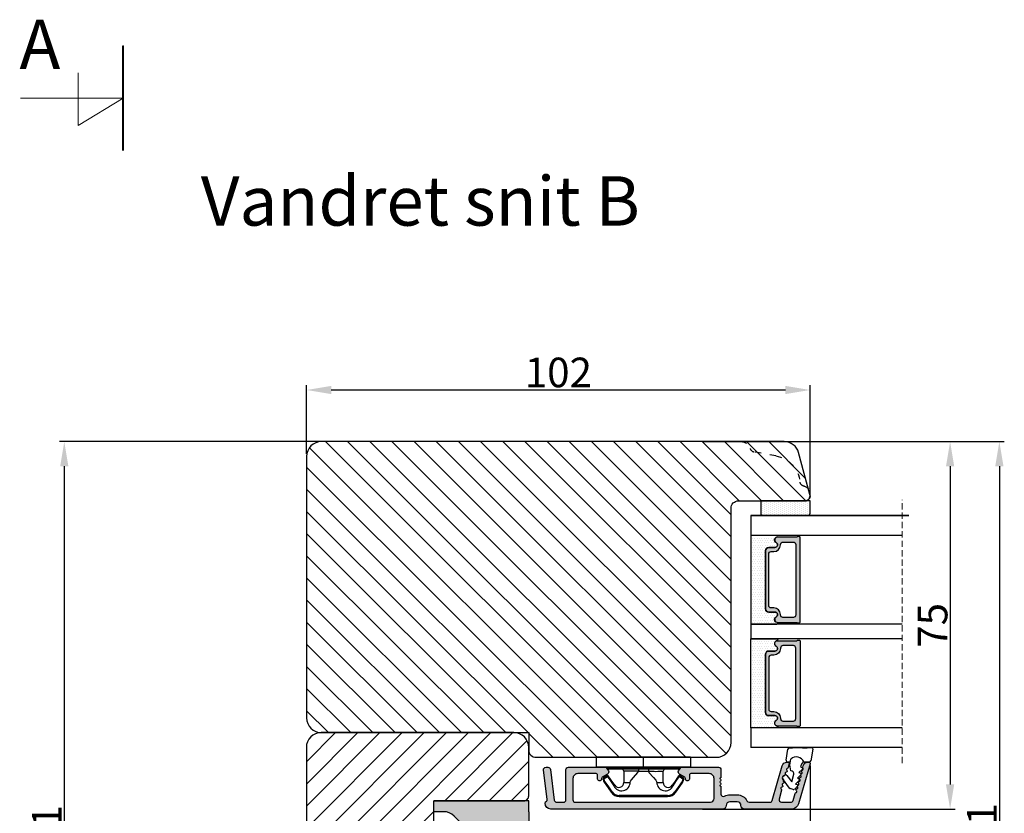
# Model space of a CAD drawing. Units: millimetres. Extents: x -603 to 4099, y -3199 to -148.
# Drawn here: x -514 to -465, y -492 to -452 of the extents above; entities that cross this region are included whole.
import ezdxf

# ---------------------------------------------------------------- set-up
doc = ezdxf.new("R2010")
doc.units = ezdxf.units.MM
doc.linetypes.add('ACAD_ISO03W100', pattern=[30, 12, -18])
doc.linetypes.add('HIDDEN', pattern=[1.905, 1.27, -0.635])
doc.layers.get('0').update_dxf_attribs({"lineweight": 0})
doc.layers.get('DEFPOINTS').update_dxf_attribs({"lineweight": 0})
for name, color, linetype, lineweight in [('02 MEASURES', 156, 'Continuous', 13), ('03 FRAME', 40, 'Continuous', 25), ('05 SASH', 40, 'Continuous', 25), ('06 SASH HATCH', 40, 'Continuous', 0), ('07 GLASS', 151, 'Continuous', 25), ('09 ALUMINIUM', 55, 'Continuous', 25), ('10 ALUMINIUM HATCH', 55, 'Continuous', 0), ('13 GASKET', 254, 'Continuous', 25), ('14 GASKET HATCH', 254, 'Continuous', 0), ('15 CLIPS', 22, 'Continuous', 25), ('19 PV', 7, 'Continuous', 25), ('22 GLASKLODS', 22, 'Continuous', 25), ('DIMENSIONER', 5, 'Continuous', 9)]:
    doc.layers.add(name, color=color, linetype=linetype, lineweight=lineweight)
doc.styles.add('M1x0.25', font='arial.ttf', dxfattribs={"height": 1.5})
doc.dimstyles.new('M1x0.25', dxfattribs={"dimscale": 0, "dimtxt": 1.5, "dimasz": 1.25, "dimexe": 0.25, "dimexo": 0.125, "dimgap": 0.125, "dimtad": 1, "dimdec": 0, "dimlfac": 4, "dimdsep": 46, "dimtxsty": 'M1x0.25', "dimcen": -1, "dimclrd": 256, "dimclre": 256, "dimclrt": 256, "dimazin": 2, "dimtfac": 1, "dimtdec": 0, "dimtmove": 0, "dimatfit": 3, "dimfxl": 1, "dimtolj": 1, "dimarcsym": 0})

# ---------------------------------------------------------------- blocks, each defined once
blk = doc.blocks.new('A$C413F6CED')
at = {"layer": '05 SASH', "linetype": 'ACAD_ISO03W100', "ltscale": 0.1}
for p, q in [((-9.11, -9.04), (-9.88, -4.7)), ((-1, -16), (-1.5, -16))]:
    blk.add_line(p, q, dxfattribs=at)
for centre, radius, start, end in [((-10, -2), 2, 180, 253.3141), ((-10.86, -4.87), 1, 10, 73.3141), ((-3.2, -8), 6, 190, 263.8053), ((-3.96, -14.96), 1, 10.5825, 83.8053), ((-1.5, -14.5), 1.5, 190.5825, 270), ((-1, -15), 1, 270, 0)]:
    blk.add_arc(centre, radius, start, end, dxfattribs=at)
blk = doc.blocks.new('dsfsdfsdfdfsdf')
at = {"layer": '10 ALUMINIUM HATCH'}
blk.add_hatch(color=256, dxfattribs=at).paths.add_polyline_path([(867.22, 1010.85), (867.22, 1015.84), (867.22, 1018.04), (848.02, 1018.04), (848.02, 1015.84), (849.98, 1015.84, -0.199015), (852.1, 1014.96), (855.34, 1011.72, 0.199015), (857.47, 1010.84)])
at = {"layer": '03 FRAME'}
blk.add_line((848.02, 1018.04), (866.22, 1018.04), dxfattribs=at)
at = {"layer": '09 ALUMINIUM'}
for p, q in [((848.02, 1015.84), (848.02, 1018.04)), ((867.22, 1018.04), (848.02, 1018.04)), ((867.22, 1015.84), (867.22, 1018.04)), ((849.98, 1015.84), (848.02, 1015.84)), ((867.22, 1015.84), (867.22, 1010.85)), ((852.1, 1014.96), (855.34, 1011.72))]:
    blk.add_line(p, q, dxfattribs=at)
at = {"layer": '09 ALUMINIUM', "ltscale": 25.4}
blk.add_line((857.47, 1010.84), (867.22, 1010.85), dxfattribs=at)
at = {"layer": '09 ALUMINIUM'}
blk.add_arc((849.98, 1012.84), 3, 44.9881, 90.0108, dxfattribs=at)
at = {"layer": '09 ALUMINIUM', "ltscale": 25.4}
blk.add_arc((857.46, 1013.84), 3, 224.9881, 270.0108, dxfattribs=at)
blk = doc.blocks.new('*D185')
at = {"layer": '02 MEASURES', "lineweight": -2}
for p, q in [((-477.716, -472.908), (-464.502, -472.908)), ((-464.752, -474.158), (-464.752, -511.908)), ((-478.971, -513.158), (-464.502, -513.158))]:
    blk.add_line(p, q, dxfattribs=at)
at = {"layer": '02 MEASURES'}
for points in [[(-464.543, -474.158), (-464.96, -474.158), (-464.752, -472.908)], [(-464.96, -511.908), (-464.543, -511.908), (-464.752, -513.158)]]:
    blk.add_solid(points, dxfattribs=at)
at = {"layer": 'DEFPOINTS', "color": 0}
for p in [(-477.841, -472.908), (-479.096, -513.158), (-464.752, -513.158)]:
    blk.add_point(p, dxfattribs=at)
at = {"layer": '02 MEASURES', "insert": (-465.642, -492.921), "char_height": 1.5, "attachment_point": 5, "rotation": 90, "style": 'M1x0.25'}
blk.add_mtext('\\A1;161', dxfattribs=at)
blk = doc.blocks.new('47 mm glas')
h = blk.add_hatch(color=256)
h.paths.add_polyline_path([(-1287.37, -1461.49), (-1287.37, -1461.17, 0.414255), (-1287.57, -1460.97), (-1304.67, -1460.97, 0.414252), (-1304.87, -1461.17), (-1304.87, -1461.49, 0.267967), (-1304.77, -1461.67), (-1304.77, -1465.52, 0.774619), (-1303.65, -1465.81, -0.774589), (-1302.67, -1466.07), (-1302.67, -1466.09), (-1302.67, -1466.09), (-1302.67, -1467.32, 0.414223), (-1302.02, -1467.97), (-1290.22, -1467.97, 0.414223), (-1289.57, -1467.32), (-1289.57, -1466.09), (-1289.57, -1466.09), (-1289.57, -1466.07, -0.774587), (-1288.6, -1465.81, 0.774619), (-1287.47, -1465.52), (-1287.47, -1461.67, 0.26796)])
h.paths.add_polyline_path([(-1266.47, -1465.52), (-1266.47, -1461.67, 0.267967), (-1266.37, -1461.49), (-1266.37, -1461.17, 0.414252), (-1266.57, -1460.97), (-1283.67, -1460.97, 0.414255), (-1283.87, -1461.17), (-1283.87, -1461.49, 0.26796), (-1283.77, -1461.67), (-1283.77, -1465.52, 0.774619), (-1282.65, -1465.81, -0.774587), (-1281.67, -1466.07), (-1281.67, -1466.09), (-1281.67, -1466.09), (-1281.67, -1467.32, 0.414223), (-1281.02, -1467.97), (-1269.22, -1467.97, 0.414223), (-1268.57, -1467.32), (-1268.57, -1466.09), (-1268.57, -1466.09), (-1268.57, -1466.07, -0.774589), (-1267.6, -1465.81, 0.774619)])
h.paths.add_polyline_path([(-1303.77, -1462.35, -0.41422), (-1303.27, -1461.85), (-1288.97, -1461.85, -0.414225), (-1288.47, -1462.35), (-1288.47, -1464.45, -0.414207), (-1288.97, -1464.95), (-1289.06, -1464.95, 0.414209), (-1290.41, -1466.3), (-1290.41, -1466.85, -0.414207), (-1290.91, -1467.35), (-1301.33, -1467.35, -0.414202), (-1301.83, -1466.85), (-1301.83, -1466.3, 0.414209), (-1303.18, -1464.95), (-1303.27, -1464.95, -0.414202), (-1303.77, -1464.45)], flags=16)
h.paths.add_polyline_path([(-1282.77, -1462.35, -0.414225), (-1282.27, -1461.85), (-1267.97, -1461.85, -0.41422), (-1267.47, -1462.35), (-1267.47, -1464.45, -0.414202), (-1267.97, -1464.95), (-1268.06, -1464.95, 0.414209), (-1269.41, -1466.3), (-1269.41, -1466.85, -0.414202), (-1269.91, -1467.35), (-1280.33, -1467.35, -0.414207), (-1280.83, -1466.85), (-1280.83, -1466.3, 0.414209), (-1282.18, -1464.95), (-1282.27, -1464.95, -0.414207), (-1282.77, -1464.45)], flags=16)
at = {"layer": '14 GASKET HATCH'}
h = blk.add_hatch(dxfattribs=at)
h.set_pattern_fill('DOTS', color=256, scale=0.3, angle=270, style=0)
h.paths.add_polyline_path([(-1287.12, -1470.97), (-1287.12, -1465.67, 0.941164), (-1287.46, -1465.65, -0.738655), (-1288.59, -1465.85, 0.78652), (-1289.57, -1466.09), (-1289.57, -1467.32, -0.414224), (-1290.22, -1467.97), (-1302.02, -1467.97, -0.414224), (-1302.67, -1467.32), (-1302.67, -1466.09, 0.78652), (-1303.66, -1465.85, -0.738655), (-1304.79, -1465.65, 0.941164), (-1305.12, -1465.67), (-1305.12, -1470.97)])
h.paths.add_polyline_path([(-1266.12, -1470.97), (-1266.12, -1465.67, 0.941164), (-1266.46, -1465.65, -0.738655), (-1267.59, -1465.85, 0.785583), (-1268.57, -1466.09), (-1268.57, -1466.09), (-1268.57, -1467.32, -0.414223), (-1269.22, -1467.97), (-1281.02, -1467.97, -0.414223), (-1281.67, -1467.32), (-1281.67, -1466.09), (-1281.67, -1466.09, 0.785583), (-1282.66, -1465.85, -0.738655), (-1283.79, -1465.65, 0.941164), (-1284.12, -1465.67), (-1284.12, -1468.32), (-1284.12, -1470.97)])
at = {"color": 7, "linetype": 'HIDDEN', "lineweight": 18}
blk.add_line((-1258.95, -1440.31), (-1312.3, -1440.31), dxfattribs=at)
at = {"layer": '07 GLASS'}
for p, q in [((-1309.12, -1440.31), (-1309.12, -1470.97)), ((-1305.12, -1440.31), (-1305.12, -1470.97)), ((-1287.12, -1440.31), (-1287.12, -1470.97)), ((-1284.12, -1440.31), (-1284.12, -1470.97)), ((-1266.12, -1440.31), (-1266.12, -1470.97)), ((-1262.12, -1440.31), (-1262.12, -1470.97)), ((-1309.12, -1470.97), (-1305.12, -1470.97)), ((-1287.12, -1470.97), (-1284.12, -1470.97)), ((-1266.12, -1470.97), (-1262.12, -1470.97))]:
    blk.add_line(p, q, dxfattribs=at)
at = {"layer": '13 GASKET'}
for points in [[(-1287.12, -1470.97), (-1287.12, -1465.67, 0.941164), (-1287.46, -1465.65, -0.738655), (-1288.59, -1465.85, 0.78652), (-1289.57, -1466.09), (-1289.57, -1467.32, -0.414225), (-1290.22, -1467.97), (-1302.02, -1467.97, -0.414225), (-1302.67, -1467.32), (-1302.67, -1466.09, 0.78652), (-1303.66, -1465.85, -0.738655), (-1304.79, -1465.65, 0.941164), (-1305.12, -1465.67), (-1305.12, -1470.97)], [(-1284.12, -1470.97), (-1284.12, -1465.67, -0.941164), (-1283.79, -1465.65, 0.738655), (-1282.66, -1465.85, -0.78652), (-1281.67, -1466.09), (-1281.67, -1467.32, 0.414225), (-1281.02, -1467.97), (-1269.22, -1467.97, 0.414225), (-1268.57, -1467.32), (-1268.57, -1466.09, -0.78652), (-1267.59, -1465.85, 0.738655), (-1266.46, -1465.65, -0.941164), (-1266.12, -1465.67), (-1266.12, -1470.97)]]:
    blk.add_lwpolyline(points, format="xyb", close=True, dxfattribs=at)
at = {"layer": '19 PV'}
for points in [[(-1290.22, -1467.97, 0.414225), (-1289.57, -1467.32), (-1289.57, -1466.07, -0.774587), (-1288.6, -1465.81, 0.774619), (-1287.47, -1465.52), (-1287.47, -1461.67, 0.26796), (-1287.37, -1461.49), (-1287.37, -1461.17, 0.414255), (-1287.57, -1460.97), (-1304.67, -1460.97, 0.414252), (-1304.87, -1461.17), (-1304.87, -1461.49, 0.267967), (-1304.77, -1461.67), (-1304.77, -1465.52, 0.774619), (-1303.65, -1465.81, -0.774589), (-1302.67, -1466.07), (-1302.67, -1467.32, 0.414225), (-1302.02, -1467.97)], [(-1303.77, -1462.35, -0.41422), (-1303.27, -1461.85), (-1288.97, -1461.85, -0.414225), (-1288.47, -1462.35), (-1288.47, -1464.45, -0.414207), (-1288.97, -1464.95), (-1289.06, -1464.95, 0.414209), (-1290.41, -1466.3), (-1290.41, -1466.85, -0.414207), (-1290.91, -1467.35), (-1301.33, -1467.35, -0.414202), (-1301.83, -1466.85), (-1301.83, -1466.3, 0.414209), (-1303.18, -1464.95), (-1303.27, -1464.95, -0.414202), (-1303.77, -1464.45)], [(-1281.02, -1467.97, -0.414225), (-1281.67, -1467.32), (-1281.67, -1466.07, 0.774587), (-1282.65, -1465.81, -0.774619), (-1283.77, -1465.52), (-1283.77, -1461.67, -0.26796), (-1283.87, -1461.49), (-1283.87, -1461.17, -0.414255), (-1283.67, -1460.97), (-1266.57, -1460.97, -0.414252), (-1266.37, -1461.17), (-1266.37, -1461.49, -0.267967), (-1266.47, -1461.67), (-1266.47, -1465.52, -0.774619), (-1267.6, -1465.81, 0.774589), (-1268.57, -1466.07), (-1268.57, -1467.32, -0.414225), (-1269.22, -1467.97)], [(-1267.47, -1462.35, 0.41422), (-1267.97, -1461.85), (-1282.27, -1461.85, 0.414225), (-1282.77, -1462.35), (-1282.77, -1464.45, 0.414207), (-1282.27, -1464.95), (-1282.18, -1464.95, -0.414209), (-1280.83, -1466.3), (-1280.83, -1466.85, 0.414207), (-1280.33, -1467.35), (-1269.91, -1467.35, 0.414202), (-1269.41, -1466.85), (-1269.41, -1466.3, -0.414209), (-1268.06, -1464.95), (-1267.97, -1464.95, 0.414202), (-1267.47, -1464.45)]]:
    blk.add_lwpolyline(points, format="xyb", close=True, dxfattribs=at)
blk = doc.blocks.new('b')
at = {"layer": '15 CLIPS'}
for p, q in [((1725.67, -2993.35), (1725.67, -2991.35)), ((1744.67, -2991.35), (1725.67, -2991.35)), ((1735.17, -2993.35), (1735.17, -2991.35)), ((1744.67, -2991.35), (1744.67, -2993.35)), ((1735.17, -2993.35), (1725.67, -2993.35)), ((1727.97, -2993.55), (1735.17, -2993.55)), ((1735.17, -2993.75), (1728.17, -2993.75)), ((1731.17, -2994.15), (1731.17, -2996.45)), ((1734.16, -2993.75), (1734.16, -2994.15)), ((1734.16, -2994.15), (1736.19, -2994.15)), ((1744.67, -2993.35), (1735.17, -2993.35)), ((1735.17, -2993.55), (1742.37, -2993.55)), ((1742.17, -2993.75), (1735.17, -2993.75)), ((1736.19, -2993.75), (1736.19, -2994.15)), ((1739.17, -2996.45), (1739.17, -2994.15)), ((1727.77, -2995.08), (1727.88, -2995.25)), ((1731.17, -2996.45), (1732.48, -2996.45)), ((1737.87, -2996.45), (1739.17, -2996.45)), ((1742.47, -2995.25), (1742.58, -2995.08)), ((1740.07, -2999.1), (1730.28, -2999.1)), ((1730.28, -2999.1), (1730.28, -2999.3)), ((1730.28, -2999.3), (1740.07, -2999.3)), ((1740.07, -2999.1), (1740.07, -2999.3))]:
    blk.add_line(p, q, dxfattribs=at)
at = {"layer": '15 CLIPS', "flags": 128}
for points in [[(1734.16, -2994.15), (1734.16, -2994.15), (1733.51, -2994.16), (1732.58, -2994.18), (1731.83, -2994.18), (1731.34, -2994.17), (1731.17, -2994.15), (1731.17, -2994.15)], [(1732.48, -2996.45), (1732.55, -2996.17), (1732.72, -2995.88), (1733.13, -2995.44), (1734.06, -2994.42), (1734.16, -2994.15)], [(1736.19, -2994.15), (1736.29, -2994.42), (1737.22, -2995.44), (1737.71, -2996), (1737.83, -2996.23), (1737.87, -2996.45)], [(1727.17, -2995.74), (1727.1, -2995.76), (1727.03, -2995.79), (1727, -2995.8), (1726.99, -2995.8)], [(1726.99, -2995.8), (1727.09, -2996.09), (1727.17, -2996.32)], [(1727.77, -2995.08), (1727.37, -2995.36), (1727.06, -2995.57)], [(1727.17, -2995.74), (1727.13, -2995.67), (1727.09, -2995.61), (1727.07, -2995.58), (1727.06, -2995.57)], [(1727.17, -2995.74), (1727.57, -2995.46), (1727.88, -2995.25)], [(1727.36, -2996.25), (1727.26, -2995.96), (1727.17, -2995.74)], [(1727.36, -2996.25), (1727.28, -2996.28), (1727.21, -2996.3), (1727.18, -2996.31), (1727.17, -2996.32)], [(1727.17, -2996.32), (1727.18, -2996.34), (1727.19, -2996.36)], [(1727.36, -2996.25), (1727.29, -2996.3), (1727.23, -2996.34), (1727.2, -2996.36), (1727.19, -2996.36)], [(1727.19, -2996.36), (1728, -2997.53), (1728.63, -2998.44)], [(1728.8, -2998.32), (1727.99, -2997.16), (1727.36, -2996.25)], [(1727.88, -2995.25), (1728.61, -2996.3), (1729.19, -2997.13)], [(1729.35, -2997.02), (1728.62, -2995.96), (1728.04, -2995.13)], [(1742.3, -2995.13), (1741.57, -2996.19), (1741, -2997.02)], [(1741.16, -2997.13), (1741.89, -2996.08), (1742.47, -2995.25)], [(1742.99, -2996.25), (1742.18, -2997.41), (1741.55, -2998.32)], [(1741.72, -2998.44), (1742.52, -2997.28), (1743.15, -2996.36)], [(1742.47, -2995.25), (1742.4, -2995.2), (1742.34, -2995.16), (1742.31, -2995.14), (1742.3, -2995.13)], [(1742.47, -2995.25), (1742.86, -2995.52), (1743.17, -2995.74)], [(1743.29, -2995.57), (1742.89, -2995.3), (1742.58, -2995.08)], [(1743.17, -2995.74), (1743.07, -2996.02), (1742.99, -2996.25)], [(1742.99, -2996.25), (1743.07, -2996.28), (1743.14, -2996.3), (1743.17, -2996.31), (1743.18, -2996.32)], [(1743.15, -2996.36), (1743.17, -2996.34), (1743.18, -2996.32)], [(1743.17, -2995.74), (1743.22, -2995.67), (1743.26, -2995.61), (1743.28, -2995.58), (1743.29, -2995.57)], [(1743.17, -2995.74), (1743.25, -2995.76), (1743.32, -2995.79), (1743.35, -2995.8), (1743.36, -2995.8)], [(1743.18, -2996.32), (1743.28, -2996.03), (1743.36, -2995.8)], [(1728.8, -2998.32), (1728.74, -2998.37), (1728.71, -2998.39), (1728.68, -2998.41), (1728.66, -2998.42), (1728.65, -2998.43), (1728.63, -2998.44)], [(1741.16, -2997.13), (1741.1, -2997.09), (1741.07, -2997.07), (1741.04, -2997.05), (1741.02, -2997.04), (1741.01, -2997.03), (1741, -2997.02)], [(1741.55, -2998.32), (1741.61, -2998.37), (1741.64, -2998.39), (1741.67, -2998.41), (1741.69, -2998.42), (1741.7, -2998.43), (1741.72, -2998.44)]]:
    blk.add_lwpolyline(points, dxfattribs=at)
at = {"layer": '15 CLIPS'}
for centre, radius, start, end in [((1727.77, -2993.55), 0.2, 359.9761, 90.0164), ((1728.17, -2993.55), 0.2, 180.0071, 270.0025), ((1730.77, -2994.15), 0.4, 0.0062, 89.9949), ((1737.68, -2967.45), 26.74, 266.7964, 273.2036), ((1739.57, -2994.15), 0.4, 90.0051, 179.9938), ((1742.17, -2993.55), 0.2, 269.9854, 0.0221), ((1742.57, -2993.55), 0.2, 89.9956, 179.9947), ((1727.17, -2995.74), 0.2, 124.7426, 199.7692), ((1727.88, -2995.25), 0.2, 34.7392, 124.7514), ((1676.56, -2921.09), 90.18, 304.6842, 304.8113), ((1730.75, -2996.4), 1.73, 204.9766, 358.4963), ((1730.17, -2996.45), 1, 214.7471, 359.9994), ((1739.6, -2996.4), 1.73, 181.605, 334.9221), ((1740.17, -2996.45), 1, 180.0019, 325.2516), ((1742.47, -2995.25), 0.2, 55.247, 145.2623), ((1664.02, -3110.26), 138.69, 55.211, 55.2936), ((1743.17, -2995.74), 0.2, 340.263, 55.2253), ((1730.28, -2997.3), 2, 214.7451, 270.002), ((1730.28, -2997.3), 1.8, 214.7737, 269.9737), ((1658.8, -2895.49), 123.64, 304.7014, 304.7941), ((1740.07, -2997.3), 1.8, 270.0298, 325.2228), ((1740.07, -2997.3), 2, 270.0019, 325.2511)]:
    blk.add_arc(centre, radius, start, end, dxfattribs=at)
blk = doc.blocks.new('sdasdasdDD1')
blk.add_line((-3.43, 1.29), (-3.46, -0.76))
at = {"layer": '13 GASKET'}
for p, q in [((-3.43, 1.29), (-3.54, 3.04)), ((-3.18, 3.36), (-0.84, 2.9)), ((-0.6, 2.61), (-0.6, 1.45)), ((0, 0.97), (0.41, 0.86)), ((0.41, 0.86), (0.49, 1.14)), ((0.82, 1.23), (1.56, 0.53)), ((1.56, 0.53), (1.64, 0.81)), ((1.97, 0.9), (2.71, 0.2)), ((2.71, 0.2), (2.8, 0.48)), ((3.13, 0.57), (3.87, -0.14)), ((3.87, -0.14), (3.95, 0.15)), ((4.28, 0.24), (4.89, -0.34)), ((-3.47, -1.43), (-3.46, -0.76)), ((-0.94, -2.08), (-3.22, -1.73)), ((-0.01, -1.31), (-1.19, -1.11)), ((-0.6, -1.21), (-0.6, -1.78)), ((1.19, -1.14), (-0.01, -1.31)), ((1.27, -0.85), (1.19, -1.14)), ((3.44, -0.95), (1.89, -0.5)), ((2.12, -1.91), (3.44, -0.95)), ((4.69, -1.39), (2.77, -2.8)), ((4.97, -0.64), (4.8, -1.23)), ((2.35, -2.74), (2.06, -2.33))]:
    blk.add_line(p, q, dxfattribs=at)
for centre, radius, start, end in [((-3.24, 3.06), 0.3, 79.0287, 183.7861), ((-0.9, 2.61), 0.3, 359, 79.0287), ((0, 0), 1.62, 112.5405, 223.0542), ((0, 0), 1.62, 112.5405, 223.0542), ((0.28, 1.93), 1, 205.8358, 254.0168), ((0.68, 1.09), 0.2, 46.2991, 164.0426), ((1.83, 0.76), 0.2, 46.2989, 164.0423), ((2.99, 0.43), 0.2, 46.2986, 164.0421), ((4.14, 0.1), 0.2, 46.2996, 164.0431), ((-3.17, -1.43), 0.3, 179, 261.3147), ((-0.9, -1.78), 0.3, 261.3147, 0), ((1.75, -0.99), 0.5, 73.9886, 163.9886), ((2.3, -2.16), 0.3, 126.2994, 216.3488), ((4.51, -1.15), 0.3, 306.3058, 344), ((4.68, -0.56), 0.3, 344, 46.2597), ((2.6, -2.56), 0.3, 216.3488, 306.3058)]:
    blk.add_arc(centre, radius, start, end, dxfattribs=at)
blk = doc.blocks.new('*D187')
at = {"layer": '02 MEASURES', "lineweight": -2, "transparency": 16777216}
for p, q in [((-496.949, -472.908), (-512.368, -472.908)), ((-512.118, -474.158), (-512.118, -511.908)), ((-501.619, -513.158), (-512.368, -513.158))]:
    blk.add_line(p, q, dxfattribs=at)
at = {"layer": '02 MEASURES', "transparency": 16777216}
for points in [[(-511.91, -474.158), (-512.326, -474.158), (-512.118, -472.908)], [(-512.326, -511.908), (-511.91, -511.908), (-512.118, -513.158)]]:
    blk.add_solid(points, dxfattribs=at)
at = {"layer": 'DEFPOINTS', "color": 0, "transparency": 16777216}
for p in [(-496.824, -472.908), (-512.118, -513.158), (-501.494, -513.158)]:
    blk.add_point(p, dxfattribs=at)
at = {"layer": '02 MEASURES', "transparency": 16777216, "insert": (-513.009, -493.033), "char_height": 1.5, "attachment_point": 5, "rotation": 90, "style": 'M1x0.25'}
blk.add_mtext('\\A1;161', dxfattribs=at)
blk = doc.blocks.new('*D188')
at = {"layer": '02 MEASURES', "lineweight": -2, "transparency": 16777216}
for p, q in [((-474.341, -489.346), (-474.341, -518.643)), ((-503.622, -511.471), (-503.622, -518.643)), ((-502.372, -518.393), (-475.591, -518.393))]:
    blk.add_line(p, q, dxfattribs=at)
at = {"layer": '02 MEASURES', "transparency": 16777216}
for points in [[(-502.372, -518.185), (-502.372, -518.601), (-503.622, -518.393)], [(-475.591, -518.601), (-475.591, -518.185), (-474.341, -518.393)]]:
    blk.add_solid(points, dxfattribs=at)
at = {"layer": 'DEFPOINTS', "color": 0, "transparency": 16777216}
for p in [(-474.341, -489.221), (-503.622, -511.346), (-474.341, -518.393)]:
    blk.add_point(p, dxfattribs=at)
at = {"layer": '02 MEASURES', "transparency": 16777216, "insert": (-488.982, -517.515), "char_height": 1.5, "attachment_point": 5, "style": 'M1x0.25'}
blk.add_mtext('\\A1;117', dxfattribs=at)
blk = doc.blocks.new('*D189')
at = {"layer": '02 MEASURES', "lineweight": -2, "transparency": 16777216}
for p, q in [((-499.841, -473.533), (-499.841, -470.042)), ((-498.591, -470.292), (-475.591, -470.292)), ((-474.341, -475.533), (-474.341, -470.042))]:
    blk.add_line(p, q, dxfattribs=at)
at = {"layer": '02 MEASURES', "transparency": 16777216}
for points in [[(-498.591, -470.084), (-498.591, -470.501), (-499.841, -470.292)], [(-475.591, -470.501), (-475.591, -470.084), (-474.341, -470.292)]]:
    blk.add_solid(points, dxfattribs=at)
at = {"layer": 'DEFPOINTS', "color": 0, "transparency": 16777216}
for p in [(-474.341, -470.292), (-499.841, -473.658), (-474.341, -475.658)]:
    blk.add_point(p, dxfattribs=at)
at = {"layer": '02 MEASURES', "transparency": 16777216, "insert": (-487.091, -469.402), "char_height": 1.5, "attachment_point": 5, "style": 'M1x0.25'}
blk.add_mtext('\\A1;102', dxfattribs=at)
blk = doc.blocks.new('*D190')
at = {"layer": '02 MEASURES', "lineweight": -2, "transparency": 16777216}
for p, q in [((-479.794, -472.908), (-466.997, -472.908)), ((-467.247, -474.158), (-467.247, -490.283)), ((-479.794, -491.533), (-466.997, -491.533))]:
    blk.add_line(p, q, dxfattribs=at)
at = {"layer": '02 MEASURES', "transparency": 16777216}
for points in [[(-467.039, -474.158), (-467.456, -474.158), (-467.247, -472.908)], [(-467.456, -490.283), (-467.039, -490.283), (-467.247, -491.533)]]:
    blk.add_solid(points, dxfattribs=at)
at = {"layer": 'DEFPOINTS', "color": 0, "transparency": 16777216}
for p in [(-479.919, -472.908), (-479.919, -491.533), (-467.247, -491.533)]:
    blk.add_point(p, dxfattribs=at)
at = {"layer": '02 MEASURES', "transparency": 16777216, "insert": (-468.135, -482.221), "char_height": 1.5, "attachment_point": 5, "rotation": 90, "style": 'M1x0.25'}
blk.add_mtext('\\A1;75', dxfattribs=at)

msp = doc.modelspace()

# ---------------------------------------------------------------- hatches: boundary and pattern name
at = {"layer": '06 SASH HATCH'}
h = msp.add_hatch(dxfattribs=at)
h.set_pattern_fill('ANSI31', color=256, scale=0.25, angle=270, style=0)
h.set_pattern_definition([(315, (-327.50444, 673.5614), (0.561266, 0.561266), [])])
h.paths.add_polyline_path([(-478.3414, -488.1584), (-478.3414, -476.2834, -0.4142136), (-477.9664, -475.9084), (-474.5914, -475.9084, 0.4142136), (-474.3414, -475.6584, 0.0655435), (-474.3499, -475.5937), (-474.4314, -475.2897, 0.1713316), (-474.6476, -475.1647, -0.330829), (-474.8502, -474.946, 0.3336512), (-476.081, -473.6306), (-477.1664, -473.4392, -0.2835094), (-477.3625, -473.2648, 0.3312709), (-477.8414, -472.9084), (-499.0914, -472.9084, 0.4142136), (-499.8414, -473.6584), (-499.8414, -486.9084, 0.4142136), (-499.0914, -487.6584), (-488.5914, -487.6584), (-488.5914, -488.5334, 0.4142136), (-488.2164, -488.9084), (-479.0914, -488.9084, 0.4142136)])
h.paths.add_polyline_path([(-474.9205, -473.4642, 0.3394543), (-475.645, -472.9084), (-477.8414, -472.9084, -0.3312709), (-477.3625, -473.2648, 0.2835094), (-477.1664, -473.4392), (-476.081, -473.6306, -0.3336512), (-474.8502, -474.946, 0.330829), (-474.6476, -475.1647, -0.1713316), (-474.4314, -475.2897)], flags=16)
h = msp.add_hatch(dxfattribs=at)
h.set_pattern_fill('ANSI31', color=256, scale=0.25, style=0)
h.set_pattern_definition([(45, (-1583.0052, -346.4864), (-0.561266, 0.561266), [])])
h.paths.add_polyline_path([(-488.5914, -488.4084, 0.4142136), (-489.3414, -487.6584), (-499.107, -487.6584, 0.4142136), (-499.857, -488.4084), (-499.857, -492.5334, 0.414213), (-499.107, -493.2834), (-494.1417, -493.2834, 0.4142141), (-493.3917, -492.5334), (-493.3917, -491.1126), (-488.8414, -491.1126, 0.4142136), (-488.5914, -490.8626)])
at = {"layer": '09 ALUMINIUM'}
msp.add_hatch(color=256, dxfattribs=at).paths.add_polyline_path([(-478.5915, -491.3459, -0.4142136), (-478.779, -491.5334), (-487.4666, -491.5334, -0.4132522), (-487.7666, -491.2343, -0.2845523), (-487.6977, -491.1222, 0.316965), (-487.6569, -491.046), (-487.8407, -489.5486, -0.4504672), (-487.7167, -489.4084), (-487.6159, -489.4084, -0.3788661), (-487.4918, -489.5181), (-487.3009, -491.0736, 0.3788661), (-487.1768, -491.1834), (-486.8291, -491.1834, 0.4142136), (-486.7041, -491.0584), (-486.7041, -489.5334, -0.4142136), (-486.5791, -489.4084), (-484.7388, -489.4084, -0.2679492), (-484.6305, -489.4709), (-484.5583, -489.5959, -0.4142136), (-484.6041, -489.7666), (-484.8666, -489.9182, 0.2679492), (-484.9041, -489.9831), (-484.9041, -490.0209, -0.4142136), (-484.9791, -490.0959), (-485.0291, -490.0959, -0.4142136), (-485.1041, -490.0209), (-485.1041, -489.8084, 0.4142136), (-485.1791, -489.7334), (-486.1041, -489.7334, 0.4142136), (-486.3541, -489.9834), (-486.3541, -491.0584, 0.4142136), (-486.2291, -491.1834), (-479.3916, -491.1834, 0.4142136), (-479.2041, -490.9959), (-479.2041, -489.9834, 0.4142136), (-479.4541, -489.7334), (-480.3791, -489.7334, 0.4142136), (-480.4541, -489.8084), (-480.4541, -490.0209, -0.4142136), (-480.5291, -490.0959), (-480.5791, -490.0959, -0.4142136), (-480.6541, -490.0209), (-480.6541, -489.9831, 0.2679492), (-480.6916, -489.9182), (-480.9541, -489.7666, -0.4142136), (-480.9998, -489.5959), (-480.9277, -489.4709, -0.2679492), (-480.8194, -489.4084), (-478.9791, -489.4084, -0.4142136), (-478.8541, -489.5334), (-478.8541, -489.9084, -0.4142136), (-478.9041, -489.9584), (-478.9041, -489.9877, -0.5988367), (-478.8841, -490.1184, 0.236068), (-478.9041, -490.1584, 0.236068), (-478.8841, -490.1984, -0.5988367), (-478.9041, -490.3291), (-478.9041, -490.3584, -0.4142136), (-478.8541, -490.4084), (-478.8541, -490.7686, 0.5737688), (-478.6678, -490.8775, -0.1289165), (-478.404, -490.8084), (-478.029, -490.8084, -0.2880714), (-477.5448, -491.1126, 0.2880714), (-477.4322, -491.1834), (-476.3742, -491.1834, 0.3345953), (-476.2541, -491.0928), (-475.7513, -489.3395, -0.3345953), (-475.511, -489.1584), (-475.4572, -489.1584, -0.4985816), (-475.3971, -489.2381), (-475.4525, -489.431, -0.2887155), (-475.4962, -489.4701, 0.6299408), (-475.5235, -489.5655, -0.6299408), (-475.5509, -489.6608, 0.6299408), (-475.5782, -489.7562, -0.2121322), (-475.5597, -489.7969, 0.2101727), (-475.6187, -489.81), (-475.7194, -489.8841, 0.4139933), (-475.7353, -489.989), (-475.6869, -490.0548, 0.4545129), (-475.6876, -490.1377, -0.6299408), (-475.715, -490.2331, 0.6299408), (-475.7423, -490.3284, -0.6299408), (-475.7697, -490.4238, 0.6299408), (-475.797, -490.5192, -0.2887155), (-475.7806, -490.5755), (-475.9092, -491.0239, 0.4985816), (-475.7891, -491.1834), (-475.3209, -491.1834, 0.3345953), (-475.2008, -491.0928), (-475.0984, -490.7359, -0.2887155), (-475.0547, -490.6968, 0.6299408), (-475.0274, -490.6015, -0.6299408), (-475, -490.5061, 0.6299408), (-474.9727, -490.4107, -0.1582826), (-474.9899, -490.3814), (-474.9748, -490.3656, 0.2461875), (-474.9619, -490.321, -0.0801343), (-474.9453, -490.3154, 0.6299408), (-474.918, -490.22, -0.6299408), (-474.8906, -490.1246, 0.6299408), (-474.8633, -490.0292, -0.6299408), (-474.8359, -489.9339, 0.6299408), (-474.8086, -489.8385, -0.1708011), (-474.8263, -489.8066), (-474.8094, -489.7889, 0.2271012), (-474.7959, -489.7478, -0.0704137), (-474.7812, -489.7431, 0.6299408), (-474.7539, -489.6477, -0.6299408), (-474.7265, -489.5524, 0.6299408), (-474.6992, -489.457, -0.2887155), (-474.7156, -489.4007), (-474.698, -489.3395, -0.3345953), (-474.4577, -489.1584), (-474.4039, -489.1584, -0.4985816), (-474.3438, -489.2381), (-474.9241, -491.2617, -0.3345953), (-475.2846, -491.5334), (-477.654, -491.5334, -0.4142136), (-477.8415, -491.3459, 0.4142136), (-478.029, -491.1584), (-478.404, -491.1584, 0.4142136)])
at = {"layer": '14 GASKET HATCH', "linetype": 'ByBlock'}
h = msp.add_hatch(dxfattribs=at)
h.set_pattern_fill('DOTS', color=256, scale=0.0625, angle=270, style=0)
h.set_pattern_definition([(270, (-648.1907, 484.85253), (-0.09921875, -0.049609375), [0, -0.09921875])])
h.paths.add_polyline_path([(-474.4664, -476.6584), (-476.7164, -476.6584, -0.4142136), (-476.8414, -476.5334), (-476.8414, -475.9084), (-474.3522, -475.9084), (-474.3414, -475.9084), (-474.3414, -476.5334, -0.4142136)])

# ---------------------------------------------------------------- linework, layer by layer
msp.add_line((-484.7388, -489.4084), (-480.8194, -489.4084))
at = {"layer": '05 SASH'}
for points in [[(-488.2164, -488.9084), (-479.0914, -488.9084, 0.4142136), (-478.3414, -488.1584), (-478.3414, -476.2834, -0.4142136), (-477.9664, -475.9084), (-474.5914, -475.9084, 0.4931454), (-474.3499, -475.5937), (-474.9205, -473.4642, 0.3394543), (-475.645, -472.9084), (-499.0914, -472.9084, 0.4142136), (-499.8414, -473.6584), (-499.8414, -486.9084, 0.4142136), (-499.0914, -487.6584), (-488.5914, -487.6584), (-488.5914, -488.5334, 0.4142136)], [(-488.5914, -488.4084, 0.4142136), (-489.3414, -487.6584), (-499.107, -487.6584, 0.4142136), (-499.857, -488.4084), (-499.857, -492.5334, 0.414213), (-499.107, -493.2834), (-494.1417, -493.2834, 0.4142141), (-493.3917, -492.5334), (-493.3917, -491.1126), (-488.8414, -491.1126, 0.4142136), (-488.5914, -490.8626)]]:
    msp.add_lwpolyline(points, format="xyb", close=True, dxfattribs=at)
at = {"layer": '07 GLASS'}
for p, q in [((-477.3414, -476.6584), (-469.3414, -476.6584)), ((-469.3414, -476.6584), (-477.3414, -476.6584)), ((-477.3414, -476.6584), (-469.3414, -476.6584)), ((-469.3414, -476.6584), (-477.3414, -476.6584))]:
    msp.add_line(p, q, dxfattribs=at)
at = {"layer": '09 ALUMINIUM'}
msp.add_lwpolyline([(-478.5915, -491.3459, -0.4142136), (-478.779, -491.5334), (-487.4666, -491.5334, -0.4132522), (-487.7666, -491.2343, -0.2845523), (-487.6977, -491.1222, 0.316965), (-487.6569, -491.046), (-487.8407, -489.5486, -0.4504672), (-487.7167, -489.4084), (-487.6159, -489.4084, -0.3788661), (-487.4918, -489.5181), (-487.3009, -491.0736, 0.3788661), (-487.1768, -491.1834), (-486.8291, -491.1834, 0.4142136), (-486.7041, -491.0584), (-486.7041, -489.5334, -0.4142136), (-486.5791, -489.4084), (-484.7388, -489.4084, -0.2679492), (-484.6305, -489.4709), (-484.5583, -489.5959, -0.4142136), (-484.6041, -489.7666), (-484.8666, -489.9182, 0.2679492), (-484.9041, -489.9831), (-484.9041, -490.0209, -0.4142136), (-484.9791, -490.0959), (-485.0291, -490.0959, -0.4142136), (-485.1041, -490.0209), (-485.1041, -489.8084, 0.4142136), (-485.1791, -489.7334), (-486.1041, -489.7334, 0.4142136), (-486.3541, -489.9834), (-486.3541, -491.0584, 0.4142136), (-486.2291, -491.1834), (-479.3916, -491.1834, 0.4142136), (-479.2041, -490.9959), (-479.2041, -489.9834, 0.4142136), (-479.4541, -489.7334), (-480.3791, -489.7334, 0.4142136), (-480.4541, -489.8084), (-480.4541, -490.0209, -0.4142136), (-480.5291, -490.0959), (-480.5791, -490.0959, -0.4142136), (-480.6541, -490.0209), (-480.6541, -489.9831, 0.2679492), (-480.6916, -489.9182), (-480.9541, -489.7666, -0.4142136), (-480.9998, -489.5959), (-480.9277, -489.4709, -0.2679492), (-480.8194, -489.4084), (-478.9791, -489.4084, -0.4142136), (-478.8541, -489.5334), (-478.8541, -489.9084, -0.4142136), (-478.9041, -489.9584), (-478.9041, -489.9877, -0.5988367), (-478.8841, -490.1184, 0.236068), (-478.9041, -490.1584, 0.236068), (-478.8841, -490.1984, -0.5988367), (-478.9041, -490.3291), (-478.9041, -490.3584, -0.4142136), (-478.8541, -490.4084), (-478.8541, -490.7686, 0.5737688), (-478.6678, -490.8775, -0.1289165), (-478.404, -490.8084), (-478.029, -490.8084, -0.2880714), (-477.5448, -491.1126, 0.2880714), (-477.4322, -491.1834), (-476.3742, -491.1834, 0.3345953), (-476.2541, -491.0928), (-475.7513, -489.3395, -0.3345953), (-475.511, -489.1584), (-475.4572, -489.1584, -0.4985816), (-475.3971, -489.2381), (-475.4525, -489.431, -0.2887155), (-475.4962, -489.4701, 0.6299408), (-475.5235, -489.5655, -0.6299408), (-475.5509, -489.6608, 0.6299408), (-475.5782, -489.7562, -0.2121322), (-475.5597, -489.7969, 0.2101727), (-475.6187, -489.81), (-475.7194, -489.8841, 0.4139933), (-475.7353, -489.989), (-475.6869, -490.0548, 0.4545129), (-475.6876, -490.1377, -0.6299408), (-475.715, -490.2331, 0.6299408), (-475.7423, -490.3284, -0.6299408), (-475.7697, -490.4238, 0.6299408), (-475.797, -490.5192, -0.2887155), (-475.7806, -490.5755), (-475.9092, -491.0239, 0.4985816), (-475.7891, -491.1834), (-475.3209, -491.1834, 0.3345953), (-475.2008, -491.0928), (-475.0984, -490.7359, -0.2887155), (-475.0547, -490.6968, 0.6299408), (-475.0274, -490.6015, -0.6299408), (-475, -490.5061, 0.6299408), (-474.9727, -490.4107, -0.1582826), (-474.9899, -490.3814), (-474.9748, -490.3656, 0.2461875), (-474.9619, -490.321, -0.0801343), (-474.9453, -490.3154, 0.6299408), (-474.918, -490.22, -0.6299408), (-474.8906, -490.1246, 0.6299408), (-474.8633, -490.0292, -0.6299408), (-474.8359, -489.9339, 0.6299408), (-474.8086, -489.8385, -0.1708011), (-474.8263, -489.8066), (-474.8094, -489.7889, 0.2271012), (-474.7959, -489.7478, -0.0704137), (-474.7812, -489.7431, 0.6299408), (-474.7539, -489.6477, -0.6299408), (-474.7265, -489.5524, 0.6299408), (-474.6992, -489.457, -0.2887155), (-474.7156, -489.4007), (-474.698, -489.3395, -0.3345953), (-474.4577, -489.1584), (-474.4039, -489.1584, -0.4985816), (-474.3438, -489.2381), (-474.9241, -491.2617, -0.3345953), (-475.2846, -491.5334), (-477.654, -491.5334, -0.4142136), (-477.8415, -491.3459, 0.4142136), (-478.029, -491.1584), (-478.404, -491.1584, 0.4142136)], format="xyb", close=True, dxfattribs=at)
at = {"layer": '13 GASKET', "linetype": 'ByBlock'}
for p, q in [((-476.8414, -475.9084), (-476.8414, -476.5334)), ((-474.3414, -475.9084), (-476.8414, -475.9084)), ((-474.3414, -476.5334), (-474.3414, -475.9084)), ((-476.7164, -476.6584), (-474.5949, -476.6584)), ((-474.5949, -476.6584), (-474.4664, -476.6584))]:
    msp.add_line(p, q, dxfattribs=at)
for centre, start, end in [((-476.7164, -476.5334), 180, 270), ((-476.7164, -476.5334), 180, 270), ((-474.4664, -476.5334), 270, 0), ((-474.4664, -476.5334), 270, 0)]:
    msp.add_arc(centre, 0.125, start, end, dxfattribs=at)
at = {"layer": 'DIMENSIONER'}
for p, q in [((-509.1379, -458.1591), (-509.1379, -452.8345)), ((-511.4126, -456.8867), (-511.4126, -454.2172)), ((-509.1379, -455.4968), (-514.3404, -455.4968)), ((-509.1379, -455.4968), (-511.4126, -456.8867))]:
    msp.add_line(p, q, dxfattribs=at)
at = {"layer": 'DIMENSIONER', "const_width": 0.1}
msp.add_lwpolyline([(-509.1379, -458.1591), (-509.1379, -452.8345)], dxfattribs=at)

# ---------------------------------------------------------------- block references
at = {"xscale": 0.25, "yscale": 0.25, "zscale": 0.25, "rotation": 269.9999999999999}
msp.add_blockref('47 mm glas', (-109.5998, -803.9395), dxfattribs=at)
at = {"layer": '03 FRAME', "xscale": 0.25, "yscale": 0.25, "zscale": 0.25}
msp.add_blockref('dsfsdfsdfdfsdf', (-705.3971, -745.6233), dxfattribs=at)
at = {"layer": '05 SASH', "xscale": -0.25, "yscale": 0.25, "zscale": 0.25, "rotation": 89.99999999999933}
msp.add_blockref('A$C413F6CED', (-478.3414, -475.9084), dxfattribs=at)
at = {"layer": '13 GASKET', "xscale": 0.25, "yscale": 0.25, "zscale": 0.25, "rotation": 270}
msp.add_blockref('sdasdasdDD1', (-475.0353, -489.2956), dxfattribs=at)
at = {"layer": '22 GLASKLODS', "xscale": 0.25, "yscale": 0.25, "zscale": 0.25}
msp.add_blockref('b', (-916.5727, 258.9288), dxfattribs=at)

# ---------------------------------------------------------------- texts
at = {"layer": 'DIMENSIONER', "char_height": 2.5, "attachment_point": 2}
for s, insert, width in [('{\\fTimes New Roman|b0|i0|c0|p18;A}', (-513.3539, -451.524), 12.69), ('{\\fTimes New Roman|b0|i0|c0|p18;Vandret snit B}', (-494.0814, -459.4624), 50.76)]:
    msp.add_mtext(s, dxfattribs=dict(at, insert=insert, width=width))

# ---------------------------------------------------------------- dimensions: what is measured, and where the dimension line sits
at = {"layer": '02 MEASURES'}
for base, p1, p2, picture, middle in [((-474.3414, -470.2925), (-499.8414, -473.6584), (-474.3414, -475.6584), '*D189', (-487.0914, -469.4017)), ((-474.3414, -518.3931), (-503.6218, -511.3459), (-474.3414, -489.2209), '*D188', (-488.9816, -517.5151))]:
    dim = msp.add_linear_dim(base=base, p1=p1, p2=p2, dimstyle='M1x0.25', override={"dimscale": 1}, dxfattribs=at)
    dim.commit()
    dim.dimension.update_dxf_attribs({"geometry": picture, "text_midpoint": middle})
for base, p1, p2, picture, middle in [((-512.118, -513.1584), (-496.8238, -472.9084), (-501.4939, -513.1584), '*D187', (-513.0087, -493.0334)), ((-467.2472298, -491.5333628), (-479.9187285, -472.9083627), (-479.9187285, -491.5333628), '*D190', (-468.1349798, -482.2208628))]:
    dim = msp.add_linear_dim(base=base, p1=p1, p2=p2, angle=90, dimstyle='M1x0.25', override={"dimscale": 1}, dxfattribs=at)
    dim.commit()
    dim.dimension.update_dxf_attribs({"geometry": picture, "text_midpoint": middle})
dim = msp.add_linear_dim(base=(-464.7515, -513.1584), p1=(-477.8414, -472.9084), p2=(-479.096, -513.1584), angle=90, dimstyle='M1x0.25', override={"dimscale": 1}, dxfattribs=at)
dim.commit()
dim.dimension.update_dxf_attribs({"geometry": '*D185', "text_midpoint": (-464.7515, -492.9215), "dimtype": 160})

doc.saveas('drawing.dxf')
